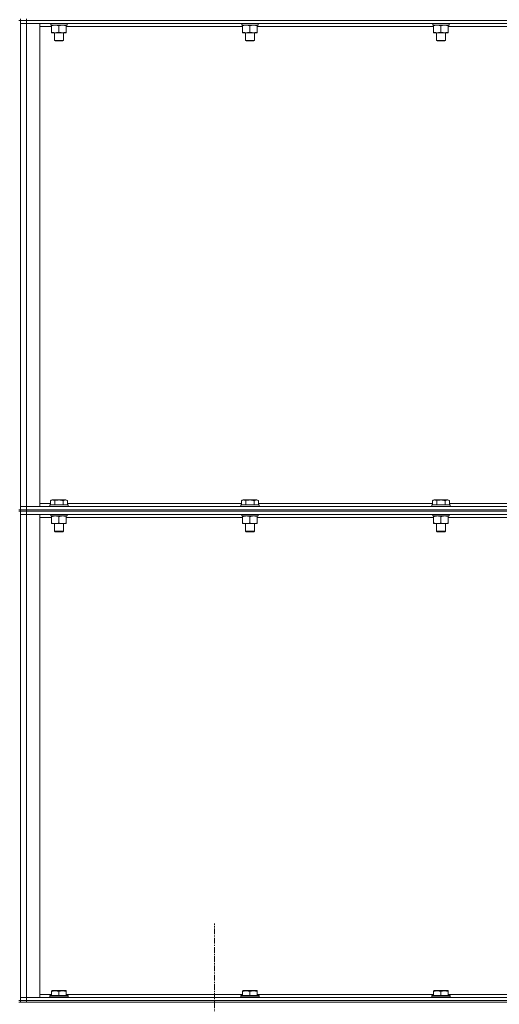
# Model space of a CAD drawing. Units: millimetres. Extents: x 0 to 21770, y -7 to 14850.
# Drawn here: x 10331 to 10954, y 9862 to 11140 of the extents above; entities that cross this region are included whole.
import ezdxf

# ---------------------------------------------------------------- set-up
doc = ezdxf.new("R2010")
doc.units = ezdxf.units.MM
doc.linetypes.add('K5LT_AXLED', pattern=[12, 7.5, -1.5, 1.5, -1.5])
doc.linetypes.add('K5LT_THIN', pattern=[0])
for name, color, linetype, true_color in [('OSI', 2, 'Continuous', 0xffff00), ('R', 1, 'Continuous', 0xff0000), ('WELDING', 7, 'Continuous', 0xffffff)]:
    doc.layers.add(name, color=color, linetype=linetype, true_color=true_color)

msp = doc.modelspace()

# ---------------------------------------------------------------- linework, layer by layer
at = {"layer": 'OSI', "color": 30, "linetype": 'K5LT_AXLED', "lineweight": 18, "true_color": 0xff8000}
msp.add_line((10584.5, 8572.8), (10584.5, 9966.8), dxfattribs=at)
at = {"layer": 'R', "color": 7, "linetype": 'K5LT_THIN', "lineweight": 18}
for p, q in [((10330.5, 11138.8), (10332.5, 11138.8)), ((10332.5, 11140.8), (10332.5, 11138.8)), ((10340.5, 11138.8), (10332.5, 11138.8)), ((10332.5, 11138.8), (10340.5, 11138.8)), ((10332.5, 11138.8), (10332.5, 10503.8)), ((10332.5, 11134.8), (10340.5, 11134.8)), ((10340.5, 11134.8), (10332.5, 11134.8)), ((10340.5, 11140.8), (10340.5, 11138.8)), ((10340.5, 11138.8), (11664.5, 11138.8)), ((11664.5, 11138.8), (10340.5, 11138.8)), ((10340.5, 11138.8), (10340.5, 11134.8)), ((11664.5, 11134.8), (10340.5, 11134.8)), ((10340.5, 11134.8), (10357.5, 11134.8)), ((10340.5, 11134.8), (10340.5, 10507.8)), ((10357.5, 11134.8), (10357.5, 10507.8)), ((10373, 11130.8), (10357.5, 11130.8)), ((10372, 11132.8), (10372.1, 11134.2)), ((10372, 11132.8), (10372.3, 11132.8)), ((10372.3, 11132.8), (10372.1, 11134.8)), ((10393, 11132.8), (10372.3, 11132.8)), ((10373, 11131.9), (10373, 11132.8)), ((10373, 11131.9), (10373, 11123.6)), ((10382.5, 11131.9), (10382.5, 11123.6)), ((10392, 11132.8), (10392, 11131.9)), ((10392, 11131.9), (10392, 11123.6)), ((10621, 11130.8), (10392, 11130.8)), ((10393, 11134.8), (10393, 11132.8)), ((10620, 11132.8), (10620.1, 11134.2)), ((10620, 11132.8), (10620.3, 11132.8)), ((10620.3, 11132.8), (10620.1, 11134.8)), ((10641, 11132.8), (10620.3, 11132.8)), ((10621, 11131.9), (10621, 11132.8)), ((10621, 11131.9), (10621, 11123.6)), ((10630.5, 11131.9), (10630.5, 11123.6)), ((10640, 11132.8), (10640, 11131.9)), ((10640, 11131.9), (10640, 11123.6)), ((10869, 11130.8), (10640, 11130.8)), ((10641, 11134.8), (10641, 11132.8)), ((10868, 11132.8), (10868.1, 11134.2)), ((10868, 11132.8), (10868.3, 11132.8)), ((10868.3, 11132.8), (10868.1, 11134.8)), ((10889, 11132.8), (10868.3, 11132.8)), ((10869, 11131.9), (10869, 11132.8)), ((10869, 11131.9), (10869, 11123.6)), ((10878.5, 11131.9), (10878.5, 11123.6)), ((10888, 11132.8), (10888, 11131.9)), ((10888, 11131.9), (10888, 11123.6)), ((11117, 11130.8), (10888, 11130.8)), ((10889, 11134.8), (10889, 11132.8)), ((10373, 11122.8), (10373, 11123.6)), ((10392, 11122.8), (10373, 11122.8)), ((10376.5, 11122.8), (10376.5, 11112.9)), ((10388.5, 11122.8), (10388.5, 11112.9)), ((10392, 11123.6), (10392, 11122.8)), ((10621, 11122.8), (10621, 11123.6)), ((10640, 11122.8), (10621, 11122.8)), ((10624.5, 11122.8), (10624.5, 11112.9)), ((10636.5, 11122.8), (10636.5, 11112.9)), ((10640, 11123.6), (10640, 11122.8)), ((10869, 11122.8), (10869, 11123.6)), ((10888, 11122.8), (10869, 11122.8)), ((10872.5, 11122.8), (10872.5, 11112.9)), ((10884.5, 11122.8), (10884.5, 11112.9)), ((10888, 11123.6), (10888, 11122.8)), ((10388.5, 11112.9), (10376.5, 11112.9)), ((10376.5, 11112.9), (10377.5, 11112.3)), ((10387.5, 11112.3), (10377.5, 11112.3)), ((10388.5, 11112.9), (10387.5, 11112.3)), ((10636.5, 11112.9), (10624.5, 11112.9)), ((10624.5, 11112.9), (10625.5, 11112.3)), ((10635.5, 11112.3), (10625.5, 11112.3)), ((10636.5, 11112.9), (10635.5, 11112.3)), ((10884.5, 11112.9), (10872.5, 11112.9)), ((10872.5, 11112.9), (10873.5, 11112.3)), ((10883.5, 11112.3), (10873.5, 11112.3)), ((10884.5, 11112.9), (10883.5, 11112.3)), ((10371.5, 10515.6), (10373.5, 10516.8)), ((10391.5, 10516.8), (10373.5, 10516.8)), ((10393.5, 10515.6), (10391.5, 10516.8)), ((10619.5, 10515.6), (10621.5, 10516.8)), ((10639.5, 10516.8), (10621.5, 10516.8)), ((10641.5, 10515.6), (10639.5, 10516.8)), ((10867.5, 10515.6), (10869.5, 10516.8)), ((10887.5, 10516.8), (10869.5, 10516.8)), ((10889.5, 10515.6), (10887.5, 10516.8)), ((10340.5, 10507.8), (10332.5, 10507.8)), ((10332.5, 10507.8), (10340.5, 10507.8)), ((10340.5, 10507.8), (11664.5, 10507.8)), ((10357.5, 10507.8), (10340.5, 10507.8)), ((10340.5, 10503.8), (10340.5, 10507.8)), ((10357.5, 10511.8), (10371.5, 10511.8)), ((10370.5, 10510), (10370.7, 10510.3)), ((10370.5, 10510), (10370.5, 10508.1)), ((10394.5, 10510), (10370.5, 10510)), ((10394.5, 10508.1), (10370.5, 10508.1)), ((10370.5, 10508.1), (10370.7, 10507.8)), ((10394.3, 10510.3), (10370.7, 10510.3)), ((10371.5, 10515.6), (10371.5, 10510.3)), ((10377, 10515.6), (10377, 10510.3)), ((10388, 10515.6), (10388, 10510.3)), ((10393.5, 10515.6), (10393.5, 10510.3)), ((10393.5, 10511.8), (10619.5, 10511.8)), ((10394.5, 10510), (10394.3, 10510.3)), ((10394.5, 10508.1), (10394.3, 10507.8)), ((10394.5, 10510), (10394.5, 10508.1)), ((10618.5, 10510), (10618.7, 10510.3)), ((10618.5, 10510), (10618.5, 10508.1)), ((10642.5, 10510), (10618.5, 10510)), ((10642.5, 10508.1), (10618.5, 10508.1)), ((10618.5, 10508.1), (10618.7, 10507.8)), ((10642.3, 10510.3), (10618.7, 10510.3)), ((10619.5, 10515.6), (10619.5, 10510.3)), ((10625, 10515.6), (10625, 10510.3)), ((10636, 10515.6), (10636, 10510.3)), ((10641.5, 10515.6), (10641.5, 10510.3)), ((10641.5, 10511.8), (10867.5, 10511.8)), ((10642.5, 10510), (10642.3, 10510.3)), ((10642.5, 10508.1), (10642.3, 10507.8)), ((10642.5, 10510), (10642.5, 10508.1)), ((10866.5, 10510), (10866.7, 10510.3)), ((10866.5, 10510), (10866.5, 10508.1)), ((10890.5, 10510), (10866.5, 10510)), ((10890.5, 10508.1), (10866.5, 10508.1)), ((10866.5, 10508.1), (10866.7, 10507.8)), ((10890.3, 10510.3), (10866.7, 10510.3)), ((10867.5, 10515.6), (10867.5, 10510.3)), ((10873, 10515.6), (10873, 10510.3)), ((10884, 10515.6), (10884, 10510.3)), ((10889.5, 10515.6), (10889.5, 10510.3)), ((10889.5, 10511.8), (11115.5, 10511.8)), ((10890.5, 10510), (10890.3, 10510.3)), ((10890.5, 10508.1), (10890.3, 10507.8)), ((10890.5, 10510), (10890.5, 10508.1)), ((10330.5, 10503.8), (10332.5, 10503.8)), ((10330.5, 10501.8), (10332.5, 10501.8)), ((10340.5, 10503.8), (10332.5, 10503.8)), ((10332.5, 10503.8), (10340.5, 10503.8)), ((10332.5, 10503.8), (10332.5, 10501.8)), ((10332.5, 10501.8), (10340.5, 10501.8)), ((10332.5, 10501.8), (10332.5, 9866.8)), ((10340.5, 10501.8), (10332.5, 10501.8)), ((10332.5, 10497.8), (10340.5, 10497.8)), ((10340.5, 10497.8), (10332.5, 10497.8)), ((10340.5, 10503.8), (11664.5, 10503.8)), ((10340.5, 10503.8), (11664.5, 10503.8)), ((10340.5, 10503.8), (10340.5, 10501.8)), ((11664.5, 10501.8), (10340.5, 10501.8)), ((10340.5, 10501.8), (10340.5, 10497.8)), ((10340.5, 10501.8), (11664.5, 10501.8)), ((11664.5, 10497.8), (10340.5, 10497.8)), ((10340.5, 10497.8), (10357.5, 10497.8)), ((10340.5, 10497.8), (10340.5, 9870.8)), ((10357.5, 10497.8), (10357.5, 9870.8)), ((10373, 10493.8), (10357.5, 10493.8)), ((10372, 10495.8), (10372.1, 10497.2)), ((10372, 10495.8), (10372.3, 10495.8)), ((10372.3, 10495.8), (10372.1, 10497.8)), ((10393, 10495.8), (10372.3, 10495.8)), ((10373, 10494.9), (10373, 10495.8)), ((10373, 10494.9), (10373, 10486.6)), ((10382.5, 10494.9), (10382.5, 10486.6)), ((10392, 10495.8), (10392, 10494.9)), ((10392, 10494.9), (10392, 10486.6)), ((10621, 10493.8), (10392, 10493.8)), ((10393, 10497.8), (10393, 10495.8)), ((10620, 10495.8), (10620.1, 10497.2)), ((10620, 10495.8), (10620.3, 10495.8)), ((10620.3, 10495.8), (10620.1, 10497.8)), ((10641, 10495.8), (10620.3, 10495.8)), ((10621, 10494.9), (10621, 10495.8)), ((10621, 10494.9), (10621, 10486.6)), ((10630.5, 10494.9), (10630.5, 10486.6)), ((10640, 10495.8), (10640, 10494.9)), ((10640, 10494.9), (10640, 10486.6)), ((10869, 10493.8), (10640, 10493.8)), ((10641, 10497.8), (10641, 10495.8)), ((10868, 10495.8), (10868.1, 10497.2)), ((10868, 10495.8), (10868.3, 10495.8)), ((10868.3, 10495.8), (10868.1, 10497.8)), ((10889, 10495.8), (10868.3, 10495.8)), ((10869, 10494.9), (10869, 10495.8)), ((10869, 10494.9), (10869, 10486.6)), ((10878.5, 10494.9), (10878.5, 10486.6)), ((10888, 10495.8), (10888, 10494.9)), ((10888, 10494.9), (10888, 10486.6)), ((11117, 10493.8), (10888, 10493.8)), ((10889, 10497.8), (10889, 10495.8)), ((10373, 10485.8), (10373, 10486.6)), ((10392, 10485.8), (10373, 10485.8)), ((10376.5, 10485.8), (10376.5, 10475.9)), ((10388.5, 10485.8), (10388.5, 10475.9)), ((10392, 10486.6), (10392, 10485.8)), ((10621, 10485.8), (10621, 10486.6)), ((10640, 10485.8), (10621, 10485.8)), ((10624.5, 10485.8), (10624.5, 10475.9)), ((10636.5, 10485.8), (10636.5, 10475.9)), ((10640, 10486.6), (10640, 10485.8)), ((10869, 10485.8), (10869, 10486.6)), ((10888, 10485.8), (10869, 10485.8)), ((10872.5, 10485.8), (10872.5, 10475.9)), ((10884.5, 10485.8), (10884.5, 10475.9)), ((10888, 10486.6), (10888, 10485.8)), ((10388.5, 10475.9), (10376.5, 10475.9)), ((10376.5, 10475.9), (10377.5, 10475.3)), ((10387.5, 10475.3), (10377.5, 10475.3)), ((10388.5, 10475.9), (10387.5, 10475.3)), ((10636.5, 10475.9), (10624.5, 10475.9)), ((10624.5, 10475.9), (10625.5, 10475.3)), ((10635.5, 10475.3), (10625.5, 10475.3)), ((10636.5, 10475.9), (10635.5, 10475.3)), ((10884.5, 10475.9), (10872.5, 10475.9)), ((10872.5, 10475.9), (10873.5, 10475.3)), ((10883.5, 10475.3), (10873.5, 10475.3)), ((10884.5, 10475.9), (10883.5, 10475.3)), ((10373, 9879.5), (10373.5, 9879.8)), ((10373, 9878.6), (10373, 9879.5)), ((10373, 9878.6), (10373, 9873.3)), ((10391.5, 9879.8), (10373.5, 9879.8)), ((10382.5, 9878.6), (10382.5, 9873.3)), ((10392, 9879.5), (10391.5, 9879.8)), ((10392, 9879.5), (10392, 9878.6)), ((10392, 9878.6), (10392, 9873.3)), ((10621, 9879.5), (10621.5, 9879.8)), ((10621, 9878.6), (10621, 9879.5)), ((10621, 9878.6), (10621, 9873.3)), ((10639.5, 9879.8), (10621.5, 9879.8)), ((10630.5, 9878.6), (10630.5, 9873.3)), ((10640, 9879.5), (10639.5, 9879.8)), ((10640, 9879.5), (10640, 9878.6)), ((10640, 9878.6), (10640, 9873.3)), ((10869, 9879.5), (10869.5, 9879.8)), ((10869, 9878.6), (10869, 9879.5)), ((10869, 9878.6), (10869, 9873.3)), ((10887.5, 9879.8), (10869.5, 9879.8)), ((10878.5, 9878.6), (10878.5, 9873.3)), ((10888, 9879.5), (10887.5, 9879.8)), ((10888, 9879.5), (10888, 9878.6)), ((10888, 9878.6), (10888, 9873.3)), ((10330.5, 9866.8), (10332.5, 9866.8)), ((10340.5, 9870.8), (10332.5, 9870.8)), ((10332.5, 9870.8), (10340.5, 9870.8)), ((10340.5, 9866.8), (10332.5, 9866.8)), ((10332.5, 9866.8), (10340.5, 9866.8)), ((10332.5, 9866.8), (10332.5, 9864.8)), ((10340.5, 9870.8), (11664.5, 9870.8)), ((10357.5, 9870.8), (10340.5, 9870.8)), ((10340.5, 9866.8), (10340.5, 9870.8)), ((10340.5, 9866.8), (11664.5, 9866.8)), ((10340.5, 9866.8), (11664.5, 9866.8)), ((10340.5, 9866.8), (10340.5, 9864.8)), ((10357.5, 9874.8), (10373, 9874.8)), ((10370.5, 9873), (10370.7, 9873.3)), ((10370.5, 9873), (10370.5, 9871.1)), ((10394.5, 9873), (10370.5, 9873)), ((10394.5, 9871.1), (10370.5, 9871.1)), ((10370.5, 9871.1), (10370.7, 9870.8)), ((10394.3, 9873.3), (10370.7, 9873.3)), ((10392, 9874.8), (10621, 9874.8)), ((10394.5, 9873), (10394.3, 9873.3)), ((10394.5, 9871.1), (10394.3, 9870.8)), ((10394.5, 9873), (10394.5, 9871.1)), ((10618.5, 9873), (10618.7, 9873.3)), ((10618.5, 9873), (10618.5, 9871.1)), ((10642.5, 9873), (10618.5, 9873)), ((10642.5, 9871.1), (10618.5, 9871.1)), ((10618.5, 9871.1), (10618.7, 9870.8)), ((10642.3, 9873.3), (10618.7, 9873.3)), ((10640, 9874.8), (10869, 9874.8)), ((10642.5, 9873), (10642.3, 9873.3)), ((10642.5, 9871.1), (10642.3, 9870.8)), ((10642.5, 9873), (10642.5, 9871.1)), ((10866.5, 9873), (10866.7, 9873.3)), ((10866.5, 9873), (10866.5, 9871.1)), ((10890.5, 9873), (10866.5, 9873)), ((10890.5, 9871.1), (10866.5, 9871.1)), ((10866.5, 9871.1), (10866.7, 9870.8)), ((10890.3, 9873.3), (10866.7, 9873.3)), ((10888, 9874.8), (11117, 9874.8)), ((10890.5, 9873), (10890.3, 9873.3)), ((10890.5, 9871.1), (10890.3, 9870.8)), ((10890.5, 9873), (10890.5, 9871.1)), ((10330.5, 9864.8), (10332.5, 9864.8)), ((10340.5, 9864.8), (10332.5, 9864.8)), ((10340.5, 9864.8), (11664.5, 9864.8))]:
    msp.add_line(p, q, dxfattribs=at)
at = {"layer": 'WELDING', "color": 7, "linetype": 'K5LT_THIN', "lineweight": 18}
for points, knots in [([(10377.7, 11132.8), (10377.5, 11132.8), (10377.1, 11132.8), (10376.5, 11132.7), (10375.8, 11132.6), (10375, 11132.5), (10374.1, 11132.3), (10373.4, 11132.1), (10373, 11131.9)], [0, 0, 0, 0, 1.192024, 2.404251, 3.60809, 4.765234, 6.955738, 9, 9, 9, 9]), ([(10382.5, 11131.9), (10382, 11132.1), (10381.2, 11132.3), (10380.3, 11132.5), (10379.6, 11132.7), (10379, 11132.7), (10378.4, 11132.8), (10378, 11132.8), (10377.7, 11132.8)], [0, 0, 0, 0, 2.905563, 4.375924, 5.511195, 6.679161, 7.850161, 9, 9, 9, 9]), ([(10387.2, 11132.8), (10387, 11132.8), (10386.6, 11132.8), (10386, 11132.7), (10385.3, 11132.6), (10384.5, 11132.5), (10383.6, 11132.3), (10382.9, 11132.1), (10382.5, 11131.9)], [0, 0, 0, 0, 1.192024, 2.404251, 3.60809, 4.765234, 6.955738, 9, 9, 9, 9]), ([(10392, 11131.9), (10391.5, 11132.1), (10390.7, 11132.3), (10389.8, 11132.5), (10389.1, 11132.7), (10388.5, 11132.7), (10387.9, 11132.8), (10387.5, 11132.8), (10387.2, 11132.8)], [0, 0, 0, 0, 2.905563, 4.375924, 5.511195, 6.679161, 7.850161, 9, 9, 9, 9]), ([(10625.7, 11132.8), (10625.5, 11132.8), (10625.1, 11132.8), (10624.5, 11132.7), (10623.8, 11132.6), (10623, 11132.5), (10622.1, 11132.3), (10621.4, 11132.1), (10621, 11131.9)], [0, 0, 0, 0, 1.192024, 2.404251, 3.60809, 4.765234, 6.955738, 9, 9, 9, 9]), ([(10630.5, 11131.9), (10630, 11132.1), (10629.2, 11132.3), (10628.3, 11132.5), (10627.6, 11132.7), (10627, 11132.7), (10626.4, 11132.8), (10626, 11132.8), (10625.7, 11132.8)], [0, 0, 0, 0, 2.905563, 4.375924, 5.511195, 6.679161, 7.850161, 9, 9, 9, 9]), ([(10635.2, 11132.8), (10635, 11132.8), (10634.6, 11132.8), (10634, 11132.7), (10633.3, 11132.6), (10632.5, 11132.5), (10631.6, 11132.3), (10630.9, 11132.1), (10630.5, 11131.9)], [0, 0, 0, 0, 1.192024, 2.404251, 3.60809, 4.765234, 6.955738, 9, 9, 9, 9]), ([(10640, 11131.9), (10639.5, 11132.1), (10638.7, 11132.3), (10637.8, 11132.5), (10637.1, 11132.7), (10636.5, 11132.7), (10635.9, 11132.8), (10635.5, 11132.8), (10635.2, 11132.8)], [0, 0, 0, 0, 2.905563, 4.375924, 5.511195, 6.679161, 7.850161, 9, 9, 9, 9]), ([(10873.7, 11132.8), (10873.5, 11132.8), (10873.1, 11132.8), (10872.5, 11132.7), (10871.8, 11132.6), (10871, 11132.5), (10870.1, 11132.3), (10869.4, 11132.1), (10869, 11131.9)], [0, 0, 0, 0, 1.192024, 2.404251, 3.60809, 4.765234, 6.955738, 9, 9, 9, 9]), ([(10878.5, 11131.9), (10878, 11132.1), (10877.2, 11132.3), (10876.3, 11132.5), (10875.6, 11132.7), (10875, 11132.7), (10874.4, 11132.8), (10874, 11132.8), (10873.7, 11132.8)], [0, 0, 0, 0, 2.905563, 4.375924, 5.511195, 6.679161, 7.850161, 9, 9, 9, 9]), ([(10883.2, 11132.8), (10883, 11132.8), (10882.6, 11132.8), (10882, 11132.7), (10881.3, 11132.6), (10880.5, 11132.5), (10879.6, 11132.3), (10878.9, 11132.1), (10878.5, 11131.9)], [0, 0, 0, 0, 1.192024, 2.404251, 3.60809, 4.765234, 6.955738, 9, 9, 9, 9]), ([(10888, 11131.9), (10887.5, 11132.1), (10886.7, 11132.3), (10885.8, 11132.5), (10885.1, 11132.7), (10884.5, 11132.7), (10883.9, 11132.8), (10883.5, 11132.8), (10883.2, 11132.8)], [0, 0, 0, 0, 2.905563, 4.375924, 5.511195, 6.679161, 7.850161, 9, 9, 9, 9]), ([(10373, 11123.6), (10373.6, 11123.4), (10374.4, 11123.2), (10375.4, 11123), (10376, 11122.9), (10376.5, 11122.8), (10377.1, 11122.8), (10377.7, 11122.8), (10378.3, 11122.8), (10378.8, 11122.8), (10379.3, 11122.9), (10379.9, 11123), (10381, 11123.2), (10381.9, 11123.4), (10382.5, 11123.6)], [0, 0, 0, 0, 2.72415, 3.912285, 4.716446, 5.530362, 6.353984, 7.500189, 8.40607, 9.211142, 9.605533, 10.761675, 12.184093, 15, 15, 15, 15]), ([(10382.5, 11123.6), (10383.1, 11123.4), (10383.9, 11123.2), (10384.9, 11123), (10385.5, 11122.9), (10386, 11122.8), (10386.6, 11122.8), (10387.2, 11122.8), (10387.8, 11122.8), (10388.3, 11122.8), (10388.8, 11122.9), (10389.4, 11123), (10390.5, 11123.2), (10391.4, 11123.4), (10392, 11123.6)], [0, 0, 0, 0, 2.72415, 3.912285, 4.716446, 5.530362, 6.353984, 7.500189, 8.40607, 9.211142, 9.605533, 10.761675, 12.184093, 15, 15, 15, 15]), ([(10621, 11123.6), (10621.6, 11123.4), (10622.4, 11123.2), (10623.4, 11123), (10624, 11122.9), (10624.5, 11122.8), (10625.1, 11122.8), (10625.7, 11122.8), (10626.3, 11122.8), (10626.8, 11122.8), (10627.3, 11122.9), (10627.9, 11123), (10629, 11123.2), (10629.9, 11123.4), (10630.5, 11123.6)], [0, 0, 0, 0, 2.72415, 3.912285, 4.716446, 5.530362, 6.353984, 7.500189, 8.40607, 9.211142, 9.605533, 10.761675, 12.184093, 15, 15, 15, 15]), ([(10630.5, 11123.6), (10631.1, 11123.4), (10631.9, 11123.2), (10632.9, 11123), (10633.5, 11122.9), (10634, 11122.8), (10634.6, 11122.8), (10635.2, 11122.8), (10635.8, 11122.8), (10636.3, 11122.8), (10636.8, 11122.9), (10637.4, 11123), (10638.5, 11123.2), (10639.4, 11123.4), (10640, 11123.6)], [0, 0, 0, 0, 2.72415, 3.912285, 4.716446, 5.530362, 6.353984, 7.500189, 8.40607, 9.211142, 9.605533, 10.761675, 12.184093, 15, 15, 15, 15]), ([(10869, 11123.6), (10869.6, 11123.4), (10870.4, 11123.2), (10871.4, 11123), (10872, 11122.9), (10872.5, 11122.8), (10873.1, 11122.8), (10873.7, 11122.8), (10874.3, 11122.8), (10874.8, 11122.8), (10875.3, 11122.9), (10875.9, 11123), (10877, 11123.2), (10877.9, 11123.4), (10878.5, 11123.6)], [0, 0, 0, 0, 2.72415, 3.912285, 4.716446, 5.530362, 6.353984, 7.500189, 8.40607, 9.211142, 9.605533, 10.761675, 12.184093, 15, 15, 15, 15]), ([(10878.5, 11123.6), (10879.1, 11123.4), (10879.9, 11123.2), (10880.9, 11123), (10881.5, 11122.9), (10882, 11122.8), (10882.6, 11122.8), (10883.2, 11122.8), (10883.8, 11122.8), (10884.3, 11122.8), (10884.8, 11122.9), (10885.4, 11123), (10886.5, 11123.2), (10887.4, 11123.4), (10888, 11123.6)], [0, 0, 0, 0, 2.72415, 3.912285, 4.716446, 5.530362, 6.353984, 7.500189, 8.40607, 9.211142, 9.605533, 10.761675, 12.184093, 15, 15, 15, 15]), ([(10377, 10515.6), (10376.7, 10515.8), (10376.3, 10516), (10375.8, 10516.2), (10375.5, 10516.3), (10375.3, 10516.4), (10375, 10516.4), (10374.7, 10516.5), (10374.3, 10516.5), (10373.9, 10516.5), (10373.6, 10516.4), (10373.3, 10516.4), (10372.8, 10516.2), (10372.2, 10516), (10371.8, 10515.8), (10371.5, 10515.6)], [0, 0, 0, 0, 2.912728, 3.529104, 4.366059, 5.20805, 5.90491, 6.841792, 7.999747, 8.992853, 9.878966, 10.753647, 12.031595, 13.665019, 16, 16, 16, 16]), ([(10388, 10515.6), (10387.7, 10515.7), (10387.1, 10515.9), (10386, 10516.1), (10384.9, 10516.3), (10383.9, 10516.4), (10383.3, 10516.5), (10382.8, 10516.5), (10382.4, 10516.5), (10382.1, 10516.5), (10381.7, 10516.5), (10381.2, 10516.4), (10380.8, 10516.4), (10380.1, 10516.3), (10379.1, 10516.2), (10378, 10515.9), (10377.3, 10515.7), (10377, 10515.6)], [0, 0, 0, 0, 2.896048, 7.635036, 13.675312, 16.352744, 19.030177, 21.193346, 22.27493, 23.356515, 25.164905, 26.973294, 28.781684, 30.590074, 34.691771, 40.985529, 43.953237, 43.953237, 43.953237, 43.953237]), ([(10393.5, 10515.6), (10393.1, 10515.8), (10392.7, 10516), (10392.2, 10516.2), (10392, 10516.3), (10391.7, 10516.4), (10391.4, 10516.4), (10391.1, 10516.5), (10390.7, 10516.5), (10390.4, 10516.5), (10390.1, 10516.4), (10389.7, 10516.4), (10389.3, 10516.2), (10388.7, 10516), (10388.2, 10515.8), (10388, 10515.6)], [0, 0, 0, 0, 2.912728, 3.529104, 4.366059, 5.20805, 5.90491, 6.841792, 7.999747, 8.992853, 9.878966, 10.753647, 12.031595, 13.665019, 16, 16, 16, 16]), ([(10625, 10515.6), (10624.7, 10515.8), (10624.3, 10516), (10623.8, 10516.2), (10623.5, 10516.3), (10623.3, 10516.4), (10623, 10516.4), (10622.7, 10516.5), (10622.3, 10516.5), (10621.9, 10516.5), (10621.6, 10516.4), (10621.3, 10516.4), (10620.8, 10516.2), (10620.2, 10516), (10619.8, 10515.8), (10619.5, 10515.6)], [0, 0, 0, 0, 2.912728, 3.529104, 4.366059, 5.20805, 5.90491, 6.841792, 7.999747, 8.992853, 9.878966, 10.753647, 12.031595, 13.665019, 16, 16, 16, 16]), ([(10636, 10515.6), (10635.7, 10515.7), (10635.1, 10515.9), (10634, 10516.1), (10632.9, 10516.3), (10631.9, 10516.4), (10631.3, 10516.5), (10630.8, 10516.5), (10630.4, 10516.5), (10630.1, 10516.5), (10629.7, 10516.5), (10629.2, 10516.4), (10628.8, 10516.4), (10628.1, 10516.3), (10627.1, 10516.2), (10626, 10515.9), (10625.3, 10515.7), (10625, 10515.6)], [0, 0, 0, 0, 2.896048, 7.635036, 13.675312, 16.352744, 19.030177, 21.193346, 22.27493, 23.356515, 25.164905, 26.973294, 28.781684, 30.590074, 34.691771, 40.985529, 43.953237, 43.953237, 43.953237, 43.953237]), ([(10641.5, 10515.6), (10641.1, 10515.8), (10640.7, 10516), (10640.2, 10516.2), (10640, 10516.3), (10639.7, 10516.4), (10639.4, 10516.4), (10639.1, 10516.5), (10638.7, 10516.5), (10638.4, 10516.5), (10638.1, 10516.4), (10637.7, 10516.4), (10637.3, 10516.2), (10636.7, 10516), (10636.2, 10515.8), (10636, 10515.6)], [0, 0, 0, 0, 2.912728, 3.529104, 4.366059, 5.20805, 5.90491, 6.841792, 7.999747, 8.992853, 9.878966, 10.753647, 12.031595, 13.665019, 16, 16, 16, 16]), ([(10873, 10515.6), (10872.7, 10515.8), (10872.3, 10516), (10871.8, 10516.2), (10871.5, 10516.3), (10871.3, 10516.4), (10871, 10516.4), (10870.7, 10516.5), (10870.3, 10516.5), (10869.9, 10516.5), (10869.6, 10516.4), (10869.3, 10516.4), (10868.8, 10516.2), (10868.2, 10516), (10867.8, 10515.8), (10867.5, 10515.6)], [0, 0, 0, 0, 2.912728, 3.529104, 4.366059, 5.20805, 5.90491, 6.841792, 7.999747, 8.992853, 9.878966, 10.753647, 12.031595, 13.665019, 16, 16, 16, 16]), ([(10884, 10515.6), (10883.7, 10515.7), (10883.1, 10515.9), (10882, 10516.1), (10880.9, 10516.3), (10879.9, 10516.4), (10879.3, 10516.5), (10878.8, 10516.5), (10878.4, 10516.5), (10878.1, 10516.5), (10877.7, 10516.5), (10877.2, 10516.4), (10876.8, 10516.4), (10876.1, 10516.3), (10875.1, 10516.2), (10874, 10515.9), (10873.3, 10515.7), (10873, 10515.6)], [0, 0, 0, 0, 2.896048, 7.635036, 13.675312, 16.352744, 19.030177, 21.193346, 22.27493, 23.356515, 25.164905, 26.973294, 28.781684, 30.590074, 34.691771, 40.985529, 43.953237, 43.953237, 43.953237, 43.953237]), ([(10889.5, 10515.6), (10889.1, 10515.8), (10888.7, 10516), (10888.2, 10516.2), (10888, 10516.3), (10887.7, 10516.4), (10887.4, 10516.4), (10887.1, 10516.5), (10886.7, 10516.5), (10886.4, 10516.5), (10886.1, 10516.4), (10885.7, 10516.4), (10885.3, 10516.2), (10884.7, 10516), (10884.2, 10515.8), (10884, 10515.6)], [0, 0, 0, 0, 2.912728, 3.529104, 4.366059, 5.20805, 5.90491, 6.841792, 7.999747, 8.992853, 9.878966, 10.753647, 12.031595, 13.665019, 16, 16, 16, 16]), ([(10377.7, 10495.8), (10377.5, 10495.8), (10377.1, 10495.8), (10376.5, 10495.7), (10375.8, 10495.6), (10375, 10495.5), (10374.1, 10495.3), (10373.4, 10495.1), (10373, 10494.9)], [0, 0, 0, 0, 1.192024, 2.404251, 3.60809, 4.765234, 6.955738, 9, 9, 9, 9]), ([(10382.5, 10494.9), (10382, 10495.1), (10381.2, 10495.3), (10380.3, 10495.5), (10379.6, 10495.7), (10379, 10495.7), (10378.4, 10495.8), (10378, 10495.8), (10377.7, 10495.8)], [0, 0, 0, 0, 2.905563, 4.375924, 5.511195, 6.679161, 7.850161, 9, 9, 9, 9]), ([(10387.2, 10495.8), (10387, 10495.8), (10386.6, 10495.8), (10386, 10495.7), (10385.3, 10495.6), (10384.5, 10495.5), (10383.6, 10495.3), (10382.9, 10495.1), (10382.5, 10494.9)], [0, 0, 0, 0, 1.192024, 2.404251, 3.60809, 4.765234, 6.955738, 9, 9, 9, 9]), ([(10392, 10494.9), (10391.5, 10495.1), (10390.7, 10495.3), (10389.8, 10495.5), (10389.1, 10495.7), (10388.5, 10495.7), (10387.9, 10495.8), (10387.5, 10495.8), (10387.2, 10495.8)], [0, 0, 0, 0, 2.905563, 4.375924, 5.511195, 6.679161, 7.850161, 9, 9, 9, 9]), ([(10625.7, 10495.8), (10625.5, 10495.8), (10625.1, 10495.8), (10624.5, 10495.7), (10623.8, 10495.6), (10623, 10495.5), (10622.1, 10495.3), (10621.4, 10495.1), (10621, 10494.9)], [0, 0, 0, 0, 1.192024, 2.404251, 3.60809, 4.765234, 6.955738, 9, 9, 9, 9]), ([(10630.5, 10494.9), (10630, 10495.1), (10629.2, 10495.3), (10628.3, 10495.5), (10627.6, 10495.7), (10627, 10495.7), (10626.4, 10495.8), (10626, 10495.8), (10625.7, 10495.8)], [0, 0, 0, 0, 2.905563, 4.375924, 5.511195, 6.679161, 7.850161, 9, 9, 9, 9]), ([(10635.2, 10495.8), (10635, 10495.8), (10634.6, 10495.8), (10634, 10495.7), (10633.3, 10495.6), (10632.5, 10495.5), (10631.6, 10495.3), (10630.9, 10495.1), (10630.5, 10494.9)], [0, 0, 0, 0, 1.192024, 2.404251, 3.60809, 4.765234, 6.955738, 9, 9, 9, 9]), ([(10640, 10494.9), (10639.5, 10495.1), (10638.7, 10495.3), (10637.8, 10495.5), (10637.1, 10495.7), (10636.5, 10495.7), (10635.9, 10495.8), (10635.5, 10495.8), (10635.2, 10495.8)], [0, 0, 0, 0, 2.905563, 4.375924, 5.511195, 6.679161, 7.850161, 9, 9, 9, 9]), ([(10873.7, 10495.8), (10873.5, 10495.8), (10873.1, 10495.8), (10872.5, 10495.7), (10871.8, 10495.6), (10871, 10495.5), (10870.1, 10495.3), (10869.4, 10495.1), (10869, 10494.9)], [0, 0, 0, 0, 1.192024, 2.404251, 3.60809, 4.765234, 6.955738, 9, 9, 9, 9]), ([(10878.5, 10494.9), (10878, 10495.1), (10877.2, 10495.3), (10876.3, 10495.5), (10875.6, 10495.7), (10875, 10495.7), (10874.4, 10495.8), (10874, 10495.8), (10873.7, 10495.8)], [0, 0, 0, 0, 2.905563, 4.375924, 5.511195, 6.679161, 7.850161, 9, 9, 9, 9]), ([(10883.2, 10495.8), (10883, 10495.8), (10882.6, 10495.8), (10882, 10495.7), (10881.3, 10495.6), (10880.5, 10495.5), (10879.6, 10495.3), (10878.9, 10495.1), (10878.5, 10494.9)], [0, 0, 0, 0, 1.192024, 2.404251, 3.60809, 4.765234, 6.955738, 9, 9, 9, 9]), ([(10888, 10494.9), (10887.5, 10495.1), (10886.7, 10495.3), (10885.8, 10495.5), (10885.1, 10495.7), (10884.5, 10495.7), (10883.9, 10495.8), (10883.5, 10495.8), (10883.2, 10495.8)], [0, 0, 0, 0, 2.905563, 4.375924, 5.511195, 6.679161, 7.850161, 9, 9, 9, 9]), ([(10373, 10486.6), (10373.6, 10486.4), (10374.4, 10486.2), (10375.4, 10486), (10376, 10485.9), (10376.5, 10485.8), (10377.1, 10485.8), (10377.7, 10485.8), (10378.3, 10485.8), (10378.8, 10485.8), (10379.3, 10485.9), (10379.9, 10486), (10381, 10486.2), (10381.9, 10486.4), (10382.5, 10486.6)], [0, 0, 0, 0, 2.72415, 3.912285, 4.716446, 5.530362, 6.353984, 7.500189, 8.40607, 9.211142, 9.605533, 10.761675, 12.184093, 15, 15, 15, 15]), ([(10382.5, 10486.6), (10383.1, 10486.4), (10383.9, 10486.2), (10384.9, 10486), (10385.5, 10485.9), (10386, 10485.8), (10386.6, 10485.8), (10387.2, 10485.8), (10387.8, 10485.8), (10388.3, 10485.8), (10388.8, 10485.9), (10389.4, 10486), (10390.5, 10486.2), (10391.4, 10486.4), (10392, 10486.6)], [0, 0, 0, 0, 2.72415, 3.912285, 4.716446, 5.530362, 6.353984, 7.500189, 8.40607, 9.211142, 9.605533, 10.761675, 12.184093, 15, 15, 15, 15]), ([(10621, 10486.6), (10621.6, 10486.4), (10622.4, 10486.2), (10623.4, 10486), (10624, 10485.9), (10624.5, 10485.8), (10625.1, 10485.8), (10625.7, 10485.8), (10626.3, 10485.8), (10626.8, 10485.8), (10627.3, 10485.9), (10627.9, 10486), (10629, 10486.2), (10629.9, 10486.4), (10630.5, 10486.6)], [0, 0, 0, 0, 2.72415, 3.912285, 4.716446, 5.530362, 6.353984, 7.500189, 8.40607, 9.211142, 9.605533, 10.761675, 12.184093, 15, 15, 15, 15]), ([(10630.5, 10486.6), (10631.1, 10486.4), (10631.9, 10486.2), (10632.9, 10486), (10633.5, 10485.9), (10634, 10485.8), (10634.6, 10485.8), (10635.2, 10485.8), (10635.8, 10485.8), (10636.3, 10485.8), (10636.8, 10485.9), (10637.4, 10486), (10638.5, 10486.2), (10639.4, 10486.4), (10640, 10486.6)], [0, 0, 0, 0, 2.72415, 3.912285, 4.716446, 5.530362, 6.353984, 7.500189, 8.40607, 9.211142, 9.605533, 10.761675, 12.184093, 15, 15, 15, 15]), ([(10869, 10486.6), (10869.6, 10486.4), (10870.4, 10486.2), (10871.4, 10486), (10872, 10485.9), (10872.5, 10485.8), (10873.1, 10485.8), (10873.7, 10485.8), (10874.3, 10485.8), (10874.8, 10485.8), (10875.3, 10485.9), (10875.9, 10486), (10877, 10486.2), (10877.9, 10486.4), (10878.5, 10486.6)], [0, 0, 0, 0, 2.72415, 3.912285, 4.716446, 5.530362, 6.353984, 7.500189, 8.40607, 9.211142, 9.605533, 10.761675, 12.184093, 15, 15, 15, 15]), ([(10878.5, 10486.6), (10879.1, 10486.4), (10879.9, 10486.2), (10880.9, 10486), (10881.5, 10485.9), (10882, 10485.8), (10882.6, 10485.8), (10883.2, 10485.8), (10883.8, 10485.8), (10884.3, 10485.8), (10884.8, 10485.9), (10885.4, 10486), (10886.5, 10486.2), (10887.4, 10486.4), (10888, 10486.6)], [0, 0, 0, 0, 2.72415, 3.912285, 4.716446, 5.530362, 6.353984, 7.500189, 8.40607, 9.211142, 9.605533, 10.761675, 12.184093, 15, 15, 15, 15]), ([(10382.5, 9878.6), (10382.1, 9878.8), (10381.5, 9878.9), (10380.8, 9879.1), (10380.4, 9879.2), (10379.9, 9879.3), (10379.5, 9879.4), (10379, 9879.4), (10378.4, 9879.5), (10377.8, 9879.5), (10377.3, 9879.5), (10376.8, 9879.4), (10376.3, 9879.4), (10375.5, 9879.3), (10374.4, 9879.1), (10373.5, 9878.8), (10373, 9878.6)], [0, 0, 0, 0, 2.392038, 3.094773, 3.749673, 4.638938, 5.533553, 6.273967, 7.269403, 8.499731, 9.554906, 10.026159, 10.962726, 12.336972, 14.092661, 17, 17, 17, 17]), ([(10392, 9878.6), (10391.6, 9878.8), (10391, 9878.9), (10390.3, 9879.1), (10389.9, 9879.2), (10389.4, 9879.3), (10389, 9879.4), (10388.5, 9879.4), (10387.9, 9879.5), (10387.3, 9879.5), (10386.8, 9879.5), (10386.3, 9879.4), (10385.8, 9879.4), (10385, 9879.3), (10383.9, 9879.1), (10383, 9878.8), (10382.5, 9878.6)], [0, 0, 0, 0, 2.392038, 3.094773, 3.749673, 4.638938, 5.533553, 6.273967, 7.269403, 8.499731, 9.554906, 10.026159, 10.962726, 12.336972, 14.092661, 17, 17, 17, 17]), ([(10630.5, 9878.6), (10630.1, 9878.8), (10629.5, 9878.9), (10628.8, 9879.1), (10628.4, 9879.2), (10627.9, 9879.3), (10627.5, 9879.4), (10627, 9879.4), (10626.4, 9879.5), (10625.8, 9879.5), (10625.3, 9879.5), (10624.8, 9879.4), (10624.3, 9879.4), (10623.5, 9879.3), (10622.4, 9879.1), (10621.5, 9878.8), (10621, 9878.6)], [0, 0, 0, 0, 2.392038, 3.094773, 3.749673, 4.638938, 5.533553, 6.273967, 7.269403, 8.499731, 9.554906, 10.026159, 10.962726, 12.336972, 14.092661, 17, 17, 17, 17]), ([(10640, 9878.6), (10639.6, 9878.8), (10639, 9878.9), (10638.3, 9879.1), (10637.9, 9879.2), (10637.4, 9879.3), (10637, 9879.4), (10636.5, 9879.4), (10635.9, 9879.5), (10635.3, 9879.5), (10634.8, 9879.5), (10634.3, 9879.4), (10633.8, 9879.4), (10633, 9879.3), (10631.9, 9879.1), (10631, 9878.8), (10630.5, 9878.6)], [0, 0, 0, 0, 2.392038, 3.094773, 3.749673, 4.638938, 5.533553, 6.273967, 7.269403, 8.499731, 9.554906, 10.026159, 10.962726, 12.336972, 14.092661, 17, 17, 17, 17]), ([(10878.5, 9878.6), (10878.1, 9878.8), (10877.5, 9878.9), (10876.8, 9879.1), (10876.4, 9879.2), (10875.9, 9879.3), (10875.5, 9879.4), (10875, 9879.4), (10874.4, 9879.5), (10873.8, 9879.5), (10873.3, 9879.5), (10872.8, 9879.4), (10872.3, 9879.4), (10871.5, 9879.3), (10870.4, 9879.1), (10869.5, 9878.8), (10869, 9878.6)], [0, 0, 0, 0, 2.392038, 3.094773, 3.749673, 4.638938, 5.533553, 6.273967, 7.269403, 8.499731, 9.554906, 10.026159, 10.962726, 12.336972, 14.092661, 17, 17, 17, 17]), ([(10888, 9878.6), (10887.6, 9878.8), (10887, 9878.9), (10886.3, 9879.1), (10885.9, 9879.2), (10885.4, 9879.3), (10885, 9879.4), (10884.5, 9879.4), (10883.9, 9879.5), (10883.3, 9879.5), (10882.8, 9879.5), (10882.3, 9879.4), (10881.8, 9879.4), (10881, 9879.3), (10879.9, 9879.1), (10879, 9878.8), (10878.5, 9878.6)], [0, 0, 0, 0, 2.392038, 3.094773, 3.749673, 4.638938, 5.533553, 6.273967, 7.269403, 8.499731, 9.554906, 10.026159, 10.962726, 12.336972, 14.092661, 17, 17, 17, 17])]:
    msp.add_open_spline(points, degree=3, knots=knots, dxfattribs=at)

doc.saveas('drawing.dxf')
